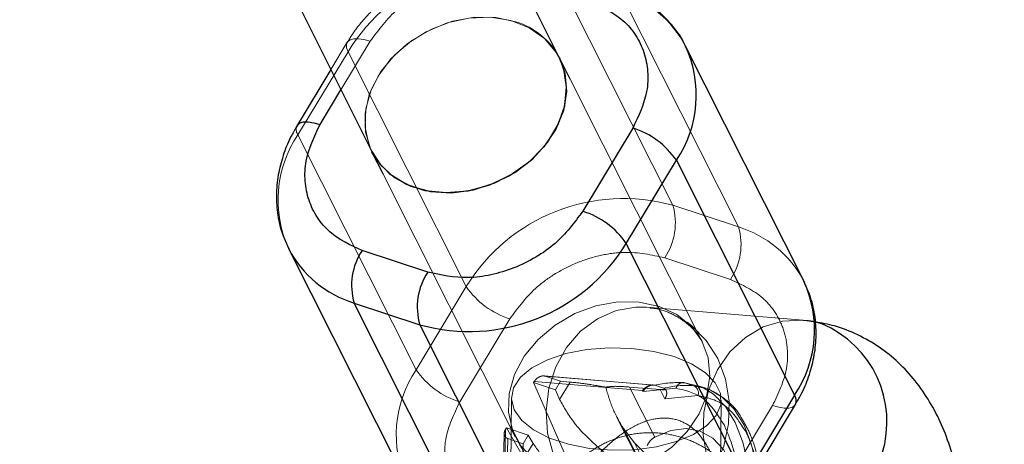
# Model space of a CAD drawing. Units: millimetres. Extents: x 594 to 9353, y 649 to 9824.
# Drawn here: x 4574 to 4650, y 3059 to 3091 of the extents above; entities that cross this region are included whole.
import ezdxf

# ---------------------------------------------------------------- set-up
doc = ezdxf.new("R2010")
doc.units = ezdxf.units.MM
doc.header["$LTSCALE"] = 100
doc.linetypes.add('HIDDEN', pattern=[1.905, 1.27, -0.635])

msp = doc.modelspace()

# ---------------------------------------------------------------- linework, layer by layer
at = {"color": 8, "linetype": 'Continuous', "lineweight": 25}
for p, q in [((4615.659, 3087.991), (4489.806, 3340.74)), ((4476.059, 3332.453), (4601.339, 3080.854)), ((4634.294, 3070.983), (4625.275, 3088.901)), ((4616.466, 3086.388), (4615.654, 3088.001)), ((4598.216, 3087.125), (4595.641, 3082.851)), ((4621.25, 3082.649), (4617.427, 3076.305)), ((4601.354, 3080.823), (4602.174, 3079.194)), ((4620.752, 3073.848), (4624.574, 3080.192)), ((4624.574, 3080.192), (4633.593, 3062.274)), ((4595.005, 3073.423), (4604.025, 3055.505)), ((4605.613, 3071.653), (4600.604, 3073.309)), ((4629.771, 3055.93), (4620.752, 3073.848)), ((4599.99, 3069.301), (4605, 3067.644)), ((4609.01, 3051.383), (4599.99, 3069.301)), ((4605, 3067.644), (4614.019, 3049.726)), ((4633.593, 3062.274), (4629.771, 3055.93)), ((4629.836, 3055.21), (4633.658, 3061.554))]:
    msp.add_line(p, q, dxfattribs=at)
at = {"color": 8, "linetype": 'HIDDEN', "lineweight": 18}
for p, q in [((4615.28, 3094.679), (4624.299, 3076.761)), ((4629.309, 3075.104), (4620.289, 3093.022)), ((4599.463, 3089.196), (4598.216, 3087.125)), ((4598.986, 3085.58), (4601.213, 3089.276)), ((4599.528, 3088.476), (4595.706, 3082.131)), ((4608.547, 3070.558), (4599.528, 3088.476)), ((4615.654, 3088.001), (4615.646, 3088.016)), ((4615.661, 3087.985), (4615.659, 3087.991)), ((4626.578, 3066.298), (4616.466, 3086.388)), ((4604.725, 3064.213), (4595.706, 3082.131)), ((4601.261, 3081.016), (4601.339, 3080.854)), ((4602.174, 3079.194), (4612.287, 3059.104)), ((4624.299, 3076.761), (4629.309, 3075.104)), ((4628.695, 3071.096), (4623.686, 3072.753)), ((4604.725, 3064.213), (4608.547, 3070.558)), ((4622.574, 3068.954), (4622.288, 3068.985)), ((4634.245, 3067.995), (4622.288, 3068.985)), ((4611.872, 3068.101), (4608.049, 3061.756)), ((4622.828, 3063.044), (4614.466, 3063.738)), ((4614.577, 3063.715), (4615.746, 3063.329)), ((4622.921, 3063.023), (4614.577, 3063.715)), ((4613.681, 3063.225), (4613.738, 3063.32)), ((4613.681, 3063.225), (4615.35, 3062.672)), ((4613.681, 3063.225), (4616.98, 3055.675)), ((4621.988, 3062.636), (4613.738, 3063.32)), ((4615.746, 3063.329), (4615.35, 3062.672)), ((4615.666, 3061.95), (4616.461, 3063.27)), ((4615.746, 3063.329), (4616.461, 3063.27)), ((4620.99, 3062.894), (4623.348, 3062.698)), ((4622.918, 3059.063), (4620.99, 3062.894)), ((4624.558, 3062.799), (4622.033, 3062.547)), ((4622.921, 3063.023), (4622.915, 3063.025)), ((4623.589, 3062.803), (4622.921, 3063.023)), ((4623.589, 3062.803), (4623.595, 3062.801)), ((4625.215, 3063.21), (4625.883, 3062.989)), ((4626.823, 3062.798), (4626.155, 3063.019)), ((4611.991, 3062.062), (4611.864, 3050.132)), ((4615.666, 3061.95), (4615.35, 3062.672)), ((4622.033, 3062.547), (4621.988, 3062.636)), ((4623.348, 3062.698), (4623.703, 3061.994)), ((4623.703, 3061.994), (4626.228, 3062.247)), ((4623.822, 3062.545), (4623.736, 3062.715)), ((4627.722, 3036.605), (4627.99, 3061.893)), ((4628.086, 3055.129), (4631.909, 3061.474)), ((4620.012, 3060.629), (4622.249, 3056.184)), ((4611.547, 3059.684), (4611.183, 3044.702)), ((4611.444, 3059.358), (4611.225, 3050.344)), ((4611.605, 3059.779), (4611.547, 3059.684)), ((4611.605, 3059.779), (4615.45, 3053.135)), ((4613.275, 3059.227), (4611.605, 3059.779)), ((4612.879, 3058.57), (4613.275, 3059.227)), ((4613.642, 3058.592), (4613.275, 3059.227)), ((4620.532, 3059.723), (4621.376, 3058.636)), ((4622.499, 3055.813), (4620.532, 3059.723)), ((4611.71, 3058.957), (4611.499, 3050.253)), ((4612.879, 3058.57), (4611.71, 3058.957)), ((4612.848, 3057.272), (4613.642, 3058.592)), ((4612.848, 3057.272), (4612.879, 3058.57)), ((4621.376, 3058.636), (4623.109, 3055.193))]:
    msp.add_line(p, q, dxfattribs=at)
at = {"color": 1, "linetype": 'Continuous', "lineweight": 25}
for p, q in [((4597.39, 3082.932), (4598.986, 3085.58)), ((4635.668, 3067.705), (4635.185, 3067.843))]:
    msp.add_line(p, q, dxfattribs=at)
at = {"color": 8, "linetype": 'HIDDEN', "lineweight": 18, "flags": 128}
for points in [[(4601.354, 3080.823), (4601.132, 3081.333), (4600.827, 3082.688), (4600.881, 3084.123), (4601.291, 3085.573), (4602.038, 3086.969), (4603.087, 3088.245), (4604.39, 3089.343), (4605.884, 3090.21), (4607.501, 3090.807), (4609.165, 3091.105), (4610.797, 3091.091), (4612.323, 3090.764)], [(4615.661, 3087.985), (4615.413, 3088.427), (4614.523, 3089.489), (4613.351, 3090.313), (4611.952, 3090.862), (4610.392, 3091.11), (4608.744, 3091.045), (4607.084, 3090.67), (4605.49, 3090.003), (4604.037, 3089.075), (4602.793, 3087.929), (4601.815, 3086.619), (4601.151, 3085.206), (4600.829, 3083.756), (4600.867, 3082.338), (4601.261, 3081.016)], [(4599.528, 3088.476), (4599.416, 3088.778), (4599.405, 3089.036), (4599.495, 3089.241), (4599.682, 3089.385), (4599.96, 3089.462), (4600.317, 3089.469), (4600.74, 3089.407), (4601.213, 3089.276)], [(4623.255, 3069.045), (4621.73, 3069.372), (4620.097, 3069.386), (4618.433, 3069.088), (4616.817, 3068.492), (4615.322, 3067.624), (4614.019, 3066.527), (4612.97, 3065.25), (4612.223, 3063.854), (4611.813, 3062.405), (4611.759, 3060.969), (4612.064, 3059.614), (4612.714, 3058.403), (4613.677, 3057.394), (4614.91, 3056.632), (4616.354, 3056.155), (4617.943, 3055.983), (4619.6, 3056.126), (4621.25, 3056.576), (4622.815, 3057.312), (4624.222, 3058.3), (4625.405, 3059.494), (4626.308, 3060.838), (4626.89, 3062.27), (4627.124, 3063.721), (4626.997, 3065.124), (4626.517, 3066.415), (4625.706, 3067.531), (4624.601, 3068.422), (4623.255, 3069.045)], [(4622.288, 3068.985), (4621.47, 3068.997), (4619.97, 3068.733), (4618.548, 3068.108), (4617.27, 3067.151), (4616.195, 3065.907), (4615.375, 3064.435), (4614.847, 3062.802), (4614.636, 3061.085), (4614.752, 3059.365), (4615.19, 3057.722), (4615.929, 3056.233), (4616.934, 3054.967), (4618.159, 3053.984), (4619.546, 3053.329)], [(4623.174, 3068.845), (4622.977, 3068.888), (4622.574, 3068.954)], [(4619.546, 3053.329), (4621.031, 3053.034), (4622.543, 3053.112), (4624.013, 3053.559), (4625.371, 3054.355), (4626.554, 3055.462), (4627.507, 3056.828), (4628.185, 3058.39), (4628.557, 3060.075), (4628.604, 3061.803), (4628.326, 3063.495), (4627.734, 3065.07), (4626.857, 3066.455), (4625.735, 3067.587), (4625.4, 3067.839)], [(4635.185, 3067.843), (4634.183, 3068), (4632.671, 3067.922), (4631.201, 3067.475), (4629.843, 3066.68), (4628.66, 3065.573), (4627.707, 3064.206), (4627.029, 3062.644), (4626.657, 3060.96), (4626.61, 3059.231), (4626.888, 3057.54), (4627.48, 3055.965), (4628.357, 3054.579), (4629.479, 3053.448), (4630.793, 3052.624), (4632.237, 3052.147), (4633.744, 3052.037), (4635.244, 3052.301), (4636.666, 3052.926), (4637.944, 3053.883), (4639.019, 3055.127), (4639.839, 3056.6), (4640.264, 3057.815)], [(4624.393, 3065.211), (4625.726, 3064.661), (4626.791, 3063.985), (4627.537, 3063.215), (4627.931, 3062.387), (4627.954, 3061.541), (4627.604, 3060.714), (4626.898, 3059.947), (4625.869, 3059.274), (4624.565, 3058.728), (4623.047, 3058.334), (4621.387, 3058.111), (4619.661, 3058.068), (4617.95, 3058.208), (4616.335, 3058.524), (4614.891, 3059.002), (4613.685, 3059.618), (4612.774, 3060.346), (4612.201, 3061.149), (4611.991, 3061.991), (4612.156, 3062.833), (4612.687, 3063.634), (4613.56, 3064.358), (4614.733, 3064.971), (4616.152, 3065.444), (4617.75, 3065.755), (4619.454, 3065.889), (4621.182, 3065.84), (4622.855, 3065.61), (4624.393, 3065.211)], [(4615.164, 3029.79), (4616.261, 3029.589), (4617.518, 3029.703), (4618.838, 3030.153), (4620.195, 3030.93), (4621.561, 3032.018), (4622.909, 3033.395), (4624.211, 3035.035), (4625.442, 3036.903), (4626.577, 3038.962), (4627.593, 3041.171), (4628.47, 3043.485), (4629.189, 3045.858), (4629.736, 3048.242), (4630.101, 3050.589), (4630.277, 3052.851), (4630.258, 3054.985), (4630.047, 3056.945), (4629.646, 3058.693), (4629.065, 3060.195), (4628.315, 3061.418), (4627.41, 3062.34), (4626.68, 3062.803)], [(4618.436, 3029.543), (4619.506, 3029.932), (4620.863, 3030.709), (4622.229, 3031.797), (4623.577, 3033.174), (4624.879, 3034.814), (4626.11, 3036.682), (4627.245, 3038.741), (4628.261, 3040.95), (4629.137, 3043.264), (4629.857, 3045.637), (4630.404, 3048.021), (4630.769, 3050.368), (4630.944, 3052.631), (4630.926, 3054.764), (4630.714, 3056.724), (4630.314, 3058.473), (4629.733, 3059.974), (4628.983, 3061.197), (4628.078, 3062.119), (4627.038, 3062.72), (4625.883, 3062.989)], [(4626.68, 3062.803), (4626.37, 3062.941), (4625.215, 3063.21)], [(4633.658, 3061.554), (4633.627, 3061.509), (4633.439, 3061.365), (4633.162, 3061.288), (4632.805, 3061.28), (4632.381, 3061.343), (4631.909, 3061.474)], [(4622.918, 3059.063), (4624.144, 3059.566), (4625.31, 3059.722), (4626.388, 3059.527), (4627.348, 3058.987), (4628.168, 3058.114), (4628.825, 3056.932), (4629.302, 3055.47), (4629.589, 3053.767), (4629.642, 3053.128)]]:
    msp.add_lwpolyline(points, dxfattribs=at)
at = {"color": 8, "linetype": 'Continuous', "lineweight": 25, "flags": 128}
for points in [[(4601.339, 3080.854), (4601.994, 3079.854), (4603.031, 3078.906), (4604.324, 3078.215), (4605.812, 3077.814), (4607.426, 3077.722), (4609.09, 3077.943), (4610.727, 3078.468), (4612.259, 3079.27), (4613.615, 3080.313), (4614.733, 3081.548), (4615.559, 3082.918), (4616.055, 3084.358), (4616.197, 3085.8), (4615.98, 3087.178), (4615.661, 3087.985)], [(4615.646, 3088.016), (4616.065, 3086.843), (4616.192, 3085.44), (4615.958, 3083.988), (4615.376, 3082.557), (4614.473, 3081.213), (4613.29, 3080.019), (4611.883, 3079.031), (4610.318, 3078.294), (4608.668, 3077.844), (4607.01, 3077.702), (4605.422, 3077.873), (4603.978, 3078.351), (4602.745, 3079.113), (4601.781, 3080.122), (4601.354, 3080.823)]]:
    msp.add_lwpolyline(points, dxfattribs=at)
at = {"color": 1, "linetype": 'Continuous', "lineweight": 25, "flags": 128}
msp.add_lwpolyline([(4595.643, 3082.854), (4595.672, 3082.897), (4595.86, 3083.041), (4596.137, 3083.118), (4596.494, 3083.125), (4596.918, 3083.062), (4597.39, 3082.932)], dxfattribs=at)
at = {"color": 8, "linetype": 'HIDDEN', "lineweight": 18}
msp.add_circle((4526.758, 3498.122), 499, dxfattribs=at)
at = {"color": 8, "linetype": 'Continuous', "lineweight": 25}
for centre, radius, start, end in [((4526.758, 3498.122), 500, 270, 62.51818), ((4619.403, 3076.674), 6.254, 34.23068, 72.83007), ((4615.581, 3070.329), 6.254, 34.23068, 72.83007), ((4604.574, 3070.651), 4.778, 146.18876, 196.40627), ((4608.767, 3081.178), 14.049, 254.44296, 328.5459), ((4609.583, 3068.994), 4.778, 146.18876, 196.40627)]:
    msp.add_arc(centre, radius, start, end, dxfattribs=at)
at = {"color": 1, "linetype": 'Continuous', "lineweight": 25}
for centre, radius, start, end in [((4526.758, 3498.122), 499, 270, 62.51634), ((4617.183, 3085.169), 8.911, 326.04414, 24.68974), ((4602.424, 3077.319), 8.379, 207.46785, 253.11464), ((4626.203, 3067.251), 8.909, 326.04135, 24.76398), ((4632.551, 3060.243), 8.087, 342.5252, 67.32991), ((4632.985, 3061.856), 0.738, 335.85647, 34.47118)]:
    msp.add_arc(centre, radius, start, end, dxfattribs=at)
at = {"color": 8, "linetype": 'HIDDEN', "lineweight": 18}
for centre, radius, start, end in [((4611.512, 3081.145), 14.049, 74.44296, 148.5459), ((4617.854, 3085.001), 8.382, 27.65041, 73.11064), ((4610.741, 3085.467), 5.528, 27.46152, 73.37416), ((4596.312, 3082.549), 0.736, 155.46166, 214.52204), ((4603.101, 3077.153), 8.915, 146.05083, 204.51227), ((4620.545, 3063.193), 14.078, 74.53317, 148.4557), ((4619.716, 3075.412), 4.778, 326.18876, 16.40627), ((4624.725, 3073.755), 4.778, 326.18876, 16.40627), ((4626.873, 3067.082), 8.384, 27.72673, 73.10896), ((4613.718, 3074.076), 6.254, 214.23068, 252.83007), ((4612.115, 3059.237), 8.909, 146.04135, 204.76398), ((4609.896, 3067.731), 6.254, 214.23068, 252.83007), ((4624.659, 3055.831), 7.4, 85.68908, 103.58421), ((4625.327, 3055.61), 7.4, 85.68908, 103.58421), ((4625.079, 3062.697), 0.531, 75.08876, 168.8964), ((4625.654, 3062.431), 0.603, 342.19573, 67.65149)]:
    msp.add_arc(centre, radius, start, end, dxfattribs=at)
for points, knots in [([(4601.213, 3089.276), (4601.854, 3090.141), (4602.841, 3091.471), (4604.779, 3092.823), (4606.438, 3093.646), (4608.196, 3094.167), (4610.359, 3094.471), (4611.789, 3094.166), (4612.679, 3093.976)], [0, 0, 0, 0, 0.246147, 0.378653, 0.51397, 0.649288, 0.781793, 1, 1, 1, 1]), ([(4604.985, 3094.225), (4604.41, 3093.908), (4603.597, 3093.46), (4602.496, 3092.646), (4601.603, 3091.883), (4600.654, 3090.877), (4599.931, 3089.971), (4599.59, 3089.373), (4599.484, 3089.187)], [0, 0, 0, 0, 0.255915, 0.361736, 0.536658, 0.718083, 0.912386, 1, 1, 1, 1]), ([(4623.686, 3072.753), (4622.683, 3072.97), (4621.141, 3073.304), (4618.855, 3072.993), (4617.096, 3072.47), (4615.438, 3071.647), (4613.5, 3070.295), (4612.513, 3068.965), (4611.872, 3068.101)], [0, 0, 0, 0, 0.239457, 0.368361, 0.5, 0.631639, 0.760543, 1, 1, 1, 1]), ([(4631.909, 3061.474), (4632.349, 3062.405), (4633.027, 3063.837), (4633.091, 3065.808), (4632.81, 3067.273), (4632.162, 3068.592), (4630.948, 3070.061), (4629.583, 3070.688), (4628.695, 3071.096)], [0, 0, 0, 0, 0.239457, 0.368361, 0.5, 0.631639, 0.760543, 1, 1, 1, 1]), ([(4622.549, 3068.926), (4622.7, 3068.914), (4623.277, 3068.869), (4624.28, 3068.489), (4625.344, 3067.83), (4626.074, 3067.099), (4626.446, 3066.564), (4626.534, 3066.374), (4626.552, 3066.334)], [0, 0, 0, 0, 0.084741, 0.324545, 0.570653, 0.776628, 0.952873, 1, 1, 1, 1]), ([(4635.167, 3067.854), (4635.019, 3067.891), (4634.713, 3067.967), (4634.4, 3067.966), (4634.239, 3067.966)], [0, 0, 0, 0, 0.484747, 1, 1, 1, 1]), ([(4613.738, 3063.32), (4613.787, 3063.388), (4613.887, 3063.526), (4614.078, 3063.654), (4614.244, 3063.717), (4614.364, 3063.74), (4614.478, 3063.741), (4614.544, 3063.724), (4614.577, 3063.715)], [0, 0, 0, 0, 0.25743, 0.525341, 0.653677, 0.77474, 0.889718, 1, 1, 1, 1]), ([(4616.461, 3063.27), (4616.844, 3063.231), (4617.606, 3063.154), (4618.661, 3062.972), (4619.185, 3062.882)], [0, 0, 0, 0, 0.50312, 1, 1, 1, 1]), ([(4619.185, 3062.882), (4619.386, 3062.912), (4619.8, 3062.974), (4620.586, 3062.921), (4620.99, 3062.894)], [0, 0, 0, 0, 0.485469, 1, 1, 1, 1]), ([(4620.532, 3059.723), (4620.24, 3060.226), (4619.656, 3061.234), (4619.342, 3062.332), (4619.185, 3062.882)], [0, 0, 0, 0, 0.499684, 1, 1, 1, 1]), ([(4622.915, 3063.025), (4622.875, 3063.035), (4622.791, 3063.054), (4622.654, 3063.043), (4622.516, 3063.01), (4622.354, 3062.943), (4622.159, 3062.823), (4622.049, 3062.703), (4621.988, 3062.636)], [0, 0, 0, 0, 0.1217625, 0.2504355, 0.3686266, 0.5009689, 0.7206063, 1, 1, 1, 1]), ([(4622.033, 3062.547), (4622.082, 3062.618), (4622.181, 3062.76), (4622.366, 3062.909), (4622.537, 3062.998), (4622.675, 3063.038), (4622.804, 3063.05), (4622.879, 3063.034), (4622.915, 3063.025)], [0, 0, 0, 0, 0.249036, 0.498573, 0.640173, 0.769263, 0.888182, 1, 1, 1, 1]), ([(4623.348, 3062.698), (4623.475, 3062.691), (4623.667, 3062.68), (4623.757, 3062.709), (4623.732, 3062.742), (4623.676, 3062.772), (4623.62, 3062.791), (4623.595, 3062.801)], [0, 0, 0, 0, 0.498075, 0.748346, 0.873916, 0.94136, 1, 1, 1, 1]), ([(4623.703, 3061.994), (4623.741, 3062.069), (4623.818, 3062.219), (4623.845, 3062.42), (4623.819, 3062.574), (4623.768, 3062.677), (4623.694, 3062.756), (4623.627, 3062.786), (4623.595, 3062.801)], [0, 0, 0, 0, 0.249903, 0.49887, 0.640372, 0.769384, 0.888238, 1, 1, 1, 1]), ([(4628.234, 3059.973), (4627.747, 3060.743), (4626.773, 3062.282), (4625.296, 3062.627), (4624.558, 3062.799)], [0, 0, 0, 0, 0.500002, 1, 1, 1, 1]), ([(4629.545, 3060.52), (4629.526, 3060.557), (4629.259, 3061.063), (4628.552, 3061.836), (4627.761, 3062.326), (4627.347, 3062.582)], [0, 0, 0, 0, 0.036009, 0.496168, 1, 1, 1, 1]), ([(4608.049, 3061.756), (4607.609, 3060.825), (4606.931, 3059.393), (4606.867, 3057.421), (4607.148, 3055.957), (4607.796, 3054.638), (4609.009, 3053.169), (4610.375, 3052.541), (4611.263, 3052.133)], [0, 0, 0, 0, 0.239457, 0.368361, 0.5, 0.631639, 0.760543, 1, 1, 1, 1]), ([(4623.895, 3054.969), (4623.029, 3055.387), (4621.241, 3056.249), (4618.72, 3058.103), (4616.68, 3060.118), (4615.997, 3061.352), (4615.666, 3061.95)], [0, 0, 0, 0, 0.242098, 0.499858, 0.757704, 1, 1, 1, 1]), ([(4616.98, 3055.675), (4617.409, 3056.254), (4618.289, 3057.443), (4619.723, 3058.845), (4621.214, 3059.899), (4622.696, 3060.49), (4624.087, 3060.583), (4625.312, 3060.176), (4626.341, 3059.361), (4626.848, 3058.502), (4627.095, 3058.084)], [0, 0, 0, 0, 0.117674, 0.24141, 0.369546, 0.5, 0.630454, 0.75859, 0.882326, 1, 1, 1, 1]), ([(4612.084, 3033.168), (4612.392, 3032.651), (4613.026, 3031.588), (4614.336, 3030.624), (4615.909, 3030.216), (4617.698, 3030.491), (4619.589, 3031.442), (4621.465, 3032.992), (4623.217, 3034.998), (4624.803, 3037.343), (4626.231, 3040.001), (4627.489, 3042.991), (4628.507, 3046.245), (4629.198, 3049.58), (4629.51, 3052.79), (4629.427, 3055.671), (4629.015, 3058.127), (4628.489, 3059.37), (4628.234, 3059.973)], [0, 0, 0, 0, 0.058258, 0.120006, 0.18432, 0.25, 0.31568, 0.379994, 0.441742, 0.5, 0.558258, 0.620006, 0.68432, 0.75, 0.81568, 0.879994, 0.941742, 1, 1, 1, 1]), ([(4631.199, 3052.659), (4631.209, 3052.821), (4631.273, 3053.855), (4631.129, 3055.712), (4630.754, 3057.78), (4630.189, 3059.412), (4629.761, 3060.148), (4629.545, 3060.52)], [0, 0, 0, 0, 0.049567, 0.315185, 0.623075, 0.809604, 1, 1, 1, 1]), ([(4611.71, 3058.957), (4611.68, 3058.97), (4611.618, 3058.995), (4611.543, 3059.059), (4611.486, 3059.14), (4611.438, 3059.273), (4611.44, 3059.464), (4611.512, 3059.612), (4611.547, 3059.684)], [0, 0, 0, 0, 0.11027, 0.225245, 0.346311, 0.474659, 0.74257, 1, 1, 1, 1]), ([(4612.311, 3059.117), (4612.486, 3058.769), (4612.919, 3057.904), (4613.861, 3056.66), (4615.097, 3055.423), (4616.533, 3054.399), (4618.137, 3053.635), (4619.639, 3053.174), (4620.601, 3053.104), (4620.968, 3053.078)], [0, 0, 0, 0, 0.107626, 0.267146, 0.424795, 0.582072, 0.740368, 0.901109, 1, 1, 1, 1]), ([(4634.218, 3048.888), (4634.02, 3049.167), (4633.529, 3049.862), (4632.805, 3050.882), (4632.054, 3051.942), (4631.382, 3052.887), (4630.797, 3053.71), (4630.303, 3054.402), (4629.902, 3054.963), (4629.589, 3055.399), (4629.355, 3055.723), (4629.185, 3055.958), (4629.056, 3056.131), (4628.932, 3056.296), (4628.729, 3056.547), (4628.528, 3056.777), (4628.223, 3057.102), (4627.689, 3057.598), (4626.799, 3058.255), (4625.55, 3058.894), (4624.045, 3059.327), (4622.453, 3059.457), (4620.864, 3059.27), (4619.344, 3058.772), (4617.951, 3057.983), (4616.742, 3056.935), (4615.765, 3055.668), (4615.057, 3054.233), (4614.646, 3052.686), (4614.55, 3051.089), (4614.756, 3049.614), (4615.13, 3048.473), (4615.469, 3047.758), (4615.696, 3047.353), (4615.862, 3047.082), (4615.987, 3046.892), (4616.138, 3046.668), (4616.397, 3046.291), (4616.825, 3045.672), (4617.368, 3044.893), (4618.018, 3043.963), (4618.727, 3042.95), (4619.525, 3041.812), (4620.329, 3040.667), (4620.891, 3039.868), (4621.128, 3039.53)], [0, 0, 0, 0, 0.019777, 0.049105, 0.078368, 0.1073, 0.135652, 0.163179, 0.189615, 0.214662, 0.237992, 0.259288, 0.2786, 0.292482, 0.298609, 0.303559, 0.310011, 0.321933, 0.340505, 0.365697, 0.392279, 0.418986, 0.445705, 0.472427, 0.499148, 0.52587, 0.552592, 0.579315, 0.606038, 0.632761, 0.659486, 0.68063, 0.69327, 0.699551, 0.706496, 0.718695, 0.741393, 0.777253, 0.810457, 0.8481, 0.880541, 0.911519, 0.943698, 0.976168, 1, 1, 1, 1]), ([(4622.918, 3059.063), (4622.802, 3058.988), (4622.575, 3058.842), (4622.42, 3058.556), (4622.345, 3058.418)], [0, 0, 0, 0, 0.516242, 1, 1, 1, 1]), ([(4629.903, 3059.421), (4630.158, 3058.817), (4630.681, 3057.572), (4631.113, 3055.13), (4631.114, 3053.2), (4631.115, 3052.215)], [0, 0, 0, 0, 0.316069, 0.651071, 1, 1, 1, 1]), ([(4621.784, 3052.397), (4620.945, 3052.799), (4619.206, 3053.631), (4616.751, 3055.288), (4614.727, 3057.039), (4613.997, 3058.084), (4613.642, 3058.592)], [0, 0, 0, 0, 0.241054, 0.499862, 0.757059, 1, 1, 1, 1]), ([(4630.143, 3055.736), (4629.495, 3055.486), (4628.201, 3054.985), (4625.777, 3055.334), (4623.378, 3056.583), (4622.044, 3057.951), (4621.376, 3058.636)], [0, 0, 0, 0, 0.250622, 0.5005394, 0.7499391, 1, 1, 1, 1])]:
    msp.add_open_spline(points, degree=3, knots=knots, dxfattribs=at)
at = {"color": 8, "linetype": 'Continuous', "lineweight": 25}
for points, knots in [([(4625.262, 3088.879), (4625.226, 3088.965), (4624.978, 3089.565), (4624.229, 3090.566), (4623.056, 3091.771), (4621.66, 3092.701), (4620.572, 3093.258), (4619.911, 3093.438), (4619.788, 3093.471)], [0, 0, 0, 0, 0.038402, 0.26884, 0.510464, 0.729498, 0.949704, 1, 1, 1, 1]), ([(4618.036, 3092.272), (4618.924, 3091.864), (4620.29, 3091.236), (4621.503, 3089.768), (4622.151, 3088.449), (4622.432, 3086.984), (4622.368, 3085.013), (4621.69, 3083.58), (4621.25, 3082.649)], [0, 0, 0, 0, 0.239457, 0.368361, 0.5, 0.631639, 0.760543, 1, 1, 1, 1]), ([(4595.662, 3082.842), (4595.514, 3082.602), (4595.096, 3081.927), (4594.606, 3080.724), (4594.202, 3079.255), (4594.029, 3077.727), (4594.111, 3076.179), (4594.416, 3074.729), (4594.822, 3073.864), (4595.007, 3073.47)], [0, 0, 0, 0, 0.082326, 0.232011, 0.385294, 0.54169, 0.701164, 0.864214, 1, 1, 1, 1]), ([(4600.604, 3073.309), (4599.716, 3073.717), (4598.351, 3074.345), (4597.137, 3075.813), (4596.489, 3077.133), (4596.208, 3078.597), (4596.272, 3080.569), (4596.95, 3082.001), (4597.39, 3082.932)], [0, 0, 0, 0, 0.239457, 0.368361, 0.5, 0.631639, 0.760543, 1, 1, 1, 1]), ([(4617.427, 3076.305), (4616.786, 3075.44), (4615.799, 3074.11), (4613.861, 3072.758), (4612.203, 3071.936), (4610.444, 3071.412), (4608.158, 3071.101), (4606.616, 3071.435), (4605.613, 3071.653)], [0, 0, 0, 0, 0.239457, 0.368361, 0.5, 0.631639, 0.760543, 1, 1, 1, 1]), ([(4633.637, 3061.563), (4633.785, 3061.803), (4634.203, 3062.479), (4634.693, 3063.681), (4635.097, 3065.15), (4635.27, 3066.679), (4635.188, 3068.227), (4634.883, 3069.676), (4634.477, 3070.542), (4634.292, 3070.935)], [0, 0, 0, 0, 0.082326, 0.232011, 0.385294, 0.54169, 0.701164, 0.864214, 1, 1, 1, 1]), ([(4646.346, 3054.16), (4646.25, 3054.828), (4646.055, 3056.19), (4645.54, 3058.144), (4644.84, 3060.026), (4643.938, 3061.778), (4642.839, 3063.37), (4641.548, 3064.772), (4640.074, 3065.966), (4638.427, 3066.912), (4636.776, 3067.573), (4635.658, 3067.769), (4635.167, 3067.854)], [0, 0, 0, 0, 0.1032501, 0.2103239, 0.3172699, 0.4224994, 0.5251489, 0.6254451, 0.7242901, 0.8228126, 0.9222036, 1, 1, 1, 1])]:
    msp.add_open_spline(points, degree=3, knots=knots, dxfattribs=at)
at = {"color": 8, "linetype": 'HIDDEN', "lineweight": 18}
msp.add_open_spline([(4626.228, 3062.247), (4626.966, 3062.074), (4628.443, 3061.73), (4629.416, 3060.19), (4629.903, 3059.421)], degree=3, dxfattribs=at)

doc.saveas('drawing.dxf')
